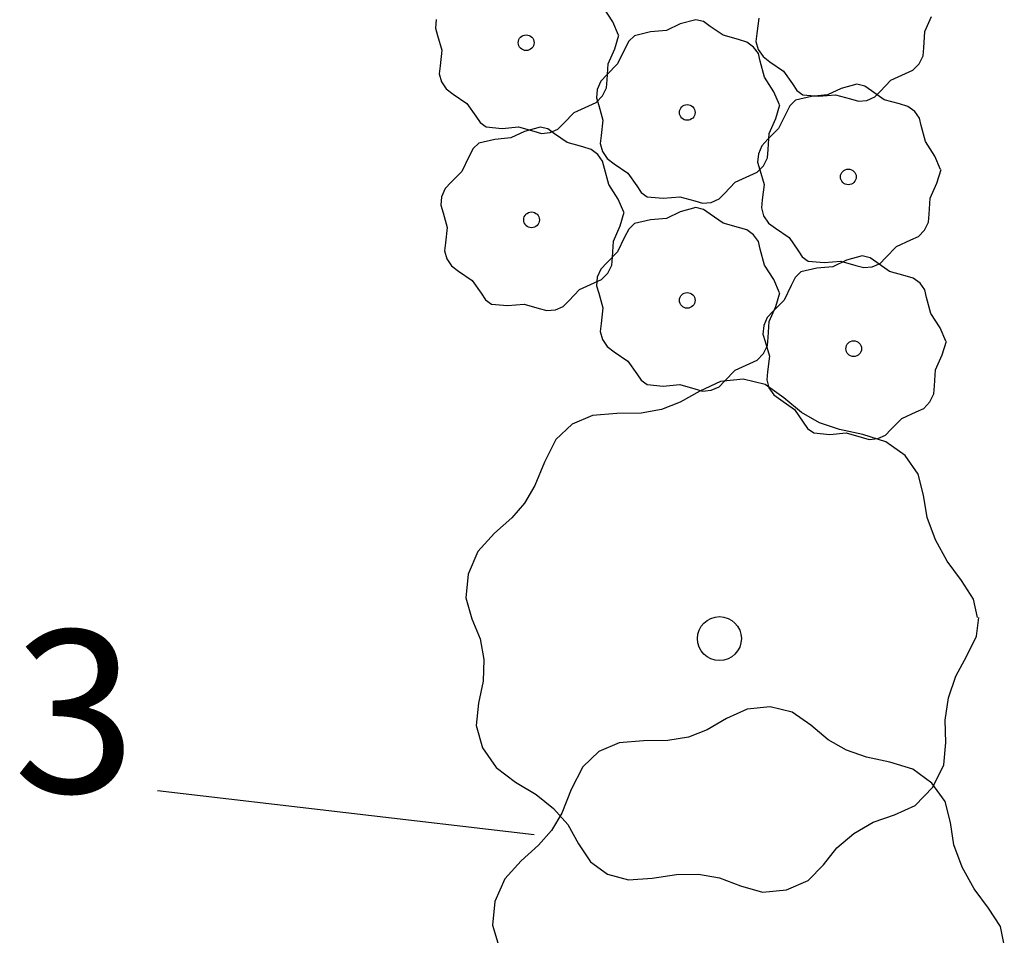
# Model space of a CAD drawing. Extents: x 2732 to 3099, y 4685 to 6222.
# Drawn here: x 2820 to 2838, y 5281 to 5297 of the extents above; entities that cross this region are included whole.
import ezdxf
from ezdxf.enums import TextEntityAlignment as Align

# ---------------------------------------------------------------- set-up
doc = ezdxf.new("R2010")
doc.units = 0
doc.layers.add('ZÁKLADNÍ_VRSTVA', color=255, linetype='CONTINUOUS')

msp = doc.modelspace()

# ---------------------------------------------------------------- linework, layer by layer
at = {"layer": 'ZÁKLADNÍ_VRSTVA', "color": 3}
for p, q in [((2830.8074, 5297.417127), (2830.6334, 5297.686827)), ((2836.574307, 5297.23814), (2836.696107, 5297.51654)), ((2827.5449, 5297.460627), (2827.529675, 5297.304027)), ((2830.9118, 5297.173527), (2830.8074, 5297.417127)), ((2832.052663, 5297.380084), (2831.800363, 5297.258284)), ((2832.339763, 5297.458384), (2832.052663, 5297.380084)), ((2832.485488, 5297.423584), (2832.339763, 5297.458384)), ((2832.609463, 5297.336584), (2832.485488, 5297.423584)), ((2832.844363, 5297.171284), (2832.609463, 5297.336584)), ((2833.503207, 5297.49044), (2833.468407, 5297.20334)), ((2827.529675, 5297.304027), (2827.571, 5297.164827)), ((2827.571, 5297.164827), (2827.6493, 5296.895127)), ((2830.8422, 5296.921227), (2830.9205, 5297.173527)), ((2831.208763, 5297.162584), (2831.102188, 5297.060359)), ((2831.504563, 5297.232184), (2831.208763, 5297.162584)), ((2831.800363, 5297.258284), (2831.504563, 5297.232184)), ((2833.131463, 5297.092984), (2832.844363, 5297.171284)), ((2833.468407, 5297.20334), (2833.453182, 5297.05544)), ((2836.556907, 5296.94234), (2836.574307, 5297.23814)), ((2831.102188, 5297.060359), (2831.026063, 5296.910284)), ((2833.283713, 5297.045134), (2833.131463, 5297.092984)), ((2833.409863, 5296.953784), (2833.283713, 5297.045134)), ((2833.453182, 5297.05544), (2833.494507, 5296.90754)), ((2827.6493, 5296.895127), (2827.6145, 5296.608027)), ((2830.7204, 5296.642827), (2830.8422, 5296.921227)), ((2831.026063, 5296.910284), (2830.895563, 5296.640584)), ((2833.496863, 5296.831984), (2833.409863, 5296.953784)), ((2833.494507, 5296.90754), (2833.583682, 5296.77704)), ((2833.531663, 5296.692784), (2833.496863, 5296.831984)), ((2833.583682, 5296.77704), (2833.712007, 5296.68134)), ((2836.469907, 5296.64654), (2836.543857, 5296.79444)), ((2836.543857, 5296.79444), (2836.556907, 5296.94234)), ((2827.6145, 5296.608027), (2827.599275, 5296.460127)), ((2830.895563, 5296.640584), (2830.695463, 5296.440484)), ((2830.703, 5296.347027), (2830.7204, 5296.642827)), ((2833.609963, 5296.396984), (2833.531663, 5296.692784)), ((2833.712007, 5296.68134), (2833.964307, 5296.50734)), ((2836.354632, 5296.526915), (2836.469907, 5296.64654)), ((2827.599275, 5296.460127), (2827.6406, 5296.312227)), ((2830.695463, 5296.440484), (2830.586713, 5296.320859)), ((2833.964307, 5296.50734), (2834.129607, 5296.27244)), ((2835.947907, 5296.34204), (2836.217607, 5296.46384)), ((2836.217607, 5296.46384), (2836.354632, 5296.526915)), ((2827.6406, 5296.312227), (2827.729775, 5296.181727)), ((2830.586713, 5296.320859), (2830.521463, 5296.170784)), ((2830.68995, 5296.199127), (2830.703, 5296.347027)), ((2833.783963, 5296.127284), (2833.609963, 5296.396984)), ((2834.129607, 5296.27244), (2834.207907, 5296.152815)), ((2835.316325, 5296.267759), (2835.029225, 5296.189459)), ((2835.46205, 5296.232959), (2835.316325, 5296.267759)), ((2835.586025, 5296.145959), (2835.46205, 5296.232959)), ((2835.747807, 5296.13324), (2835.947907, 5296.34204)), ((2827.729775, 5296.181727), (2827.8581, 5296.086027)), ((2827.8581, 5296.086027), (2828.1104, 5295.912027)), ((2830.500725, 5295.931602), (2830.616, 5296.051227)), ((2830.521463, 5296.170784), (2830.506238, 5296.014184)), ((2830.616, 5296.051227), (2830.68995, 5296.199127)), ((2833.888363, 5295.883684), (2833.783963, 5296.127284)), ((2834.207907, 5296.152815), (2834.321007, 5296.07234)), ((2834.321007, 5296.07234), (2834.616807, 5296.04624)), ((2834.776925, 5296.067659), (2834.481125, 5296.041559)), ((2834.616807, 5296.04624), (2834.921307, 5296.07234)), ((2835.029225, 5296.189459), (2834.776925, 5296.067659)), ((2834.921307, 5296.07234), (2835.199707, 5295.99404)), ((2835.820925, 5295.980659), (2835.586025, 5296.145959)), ((2835.647757, 5296.031015), (2835.747807, 5296.13324)), ((2828.1104, 5295.912027), (2828.2757, 5295.677127)), ((2830.094, 5295.746727), (2830.3637, 5295.868527)), ((2830.3637, 5295.868527), (2830.500725, 5295.931602)), ((2830.506238, 5296.014184), (2830.547563, 5295.874984)), ((2830.547563, 5295.874984), (2830.625863, 5295.605284)), ((2833.818763, 5295.631384), (2833.897063, 5295.883684)), ((2834.07875, 5295.869734), (2834.002625, 5295.719659)), ((2834.185325, 5295.971959), (2834.07875, 5295.869734)), ((2834.481125, 5296.041559), (2834.185325, 5295.971959)), ((2835.199707, 5295.99404), (2835.345432, 5295.952715)), ((2835.345432, 5295.952715), (2835.504207, 5295.96794)), ((2835.504207, 5295.96794), (2835.647757, 5296.031015)), ((2836.108025, 5295.902359), (2835.820925, 5295.980659)), ((2836.260275, 5295.854509), (2836.108025, 5295.902359)), ((2829.8939, 5295.537927), (2830.094, 5295.746727)), ((2834.002625, 5295.719659), (2833.872125, 5295.449959)), ((2836.386425, 5295.763159), (2836.260275, 5295.854509)), ((2836.473425, 5295.641359), (2836.386425, 5295.763159)), ((2828.2757, 5295.677127), (2828.354, 5295.557502)), ((2828.354, 5295.557502), (2828.4671, 5295.477027)), ((2829.79385, 5295.435702), (2829.8939, 5295.537927)), ((2830.625863, 5295.605284), (2830.591063, 5295.318184)), ((2833.696963, 5295.352984), (2833.818763, 5295.631384)), ((2836.508225, 5295.502159), (2836.473425, 5295.641359)), ((2828.4671, 5295.477027), (2828.7629, 5295.450927)), ((2828.7629, 5295.450927), (2829.0674, 5295.477027)), ((2829.175319, 5295.395709), (2828.923019, 5295.273909)), ((2829.0674, 5295.477027), (2829.3458, 5295.398727)), ((2829.462419, 5295.474009), (2829.175319, 5295.395709)), ((2829.3458, 5295.398727), (2829.491525, 5295.357402)), ((2829.608144, 5295.439209), (2829.462419, 5295.474009)), ((2829.491525, 5295.357402), (2829.6503, 5295.372627)), ((2829.732119, 5295.352209), (2829.608144, 5295.439209)), ((2829.6503, 5295.372627), (2829.79385, 5295.435702)), ((2829.967019, 5295.186909), (2829.732119, 5295.352209)), ((2833.872125, 5295.449959), (2833.672025, 5295.249859)), ((2833.679563, 5295.057184), (2833.696963, 5295.352984)), ((2836.586525, 5295.206359), (2836.508225, 5295.502159)), ((2828.331419, 5295.178209), (2828.224844, 5295.075984)), ((2828.627219, 5295.247809), (2828.331419, 5295.178209)), ((2828.923019, 5295.273909), (2828.627219, 5295.247809)), ((2830.254119, 5295.108609), (2829.967019, 5295.186909)), ((2830.591063, 5295.318184), (2830.575838, 5295.170284)), ((2830.575838, 5295.170284), (2830.617163, 5295.022384)), ((2833.672025, 5295.249859), (2833.563275, 5295.130234)), ((2836.760525, 5294.936659), (2836.586525, 5295.206359)), ((2828.224844, 5295.075984), (2828.148719, 5294.925909)), ((2830.406369, 5295.060759), (2830.254119, 5295.108609)), ((2830.532519, 5294.969409), (2830.406369, 5295.060759)), ((2830.619519, 5294.847609), (2830.532519, 5294.969409)), ((2830.617163, 5295.022384), (2830.706338, 5294.891884)), ((2833.498025, 5294.980159), (2833.4828, 5294.823559)), ((2833.563275, 5295.130234), (2833.498025, 5294.980159)), ((2833.666513, 5294.909284), (2833.679563, 5295.057184)), ((2828.148719, 5294.925909), (2828.018219, 5294.656209)), ((2830.654319, 5294.708409), (2830.619519, 5294.847609)), ((2830.706338, 5294.891884), (2830.834663, 5294.796184)), ((2830.834663, 5294.796184), (2831.086963, 5294.622184)), ((2833.4828, 5294.823559), (2833.524125, 5294.684359)), ((2833.592563, 5294.761384), (2833.666513, 5294.909284)), ((2836.864925, 5294.693059), (2836.760525, 5294.936659)), ((2828.018219, 5294.656209), (2827.818119, 5294.456109)), ((2830.732619, 5294.412609), (2830.654319, 5294.708409)), ((2831.086963, 5294.622184), (2831.252263, 5294.387284)), ((2833.340263, 5294.578684), (2833.477288, 5294.641759)), ((2833.477288, 5294.641759), (2833.592563, 5294.761384)), ((2833.524125, 5294.684359), (2833.602425, 5294.414659)), ((2836.795325, 5294.440759), (2836.873625, 5294.693059)), ((2827.818119, 5294.456109), (2827.709369, 5294.336484)), ((2830.906619, 5294.142909), (2830.732619, 5294.412609)), ((2832.870463, 5294.248084), (2833.070563, 5294.456884)), ((2833.070563, 5294.456884), (2833.340263, 5294.578684)), ((2833.602425, 5294.414659), (2833.567625, 5294.127559)), ((2836.673525, 5294.162359), (2836.795325, 5294.440759)), ((2827.709369, 5294.336484), (2827.644119, 5294.186409)), ((2831.252263, 5294.387284), (2831.330563, 5294.267659)), ((2831.330563, 5294.267659), (2831.443663, 5294.187184)), ((2832.770413, 5294.145859), (2832.870463, 5294.248084)), ((2827.644119, 5294.186409), (2827.628894, 5294.029809)), ((2831.011019, 5293.899309), (2830.906619, 5294.142909)), ((2831.443663, 5294.187184), (2831.739463, 5294.161084)), ((2831.739463, 5294.161084), (2832.043963, 5294.187184)), ((2832.043963, 5294.187184), (2832.322363, 5294.108884)), ((2832.322363, 5294.108884), (2832.468088, 5294.067559)), ((2832.468088, 5294.067559), (2832.626863, 5294.082784)), ((2832.626863, 5294.082784), (2832.770413, 5294.145859)), ((2833.567625, 5294.127559), (2833.5524, 5293.979659)), ((2836.656125, 5293.866559), (2836.673525, 5294.162359)), ((2827.628894, 5294.029809), (2827.670219, 5293.890609)), ((2827.670219, 5293.890609), (2827.748519, 5293.620909)), ((2830.941419, 5293.647009), (2831.019719, 5293.899309)), ((2832.052663, 5293.907427), (2831.800363, 5293.785627)), ((2832.339763, 5293.985727), (2832.052663, 5293.907427)), ((2832.485488, 5293.950927), (2832.339763, 5293.985727)), ((2832.609463, 5293.863927), (2832.485488, 5293.950927)), ((2833.5524, 5293.979659), (2833.593725, 5293.831759)), ((2836.643075, 5293.718659), (2836.656125, 5293.866559)), ((2831.208763, 5293.689927), (2831.102188, 5293.587702)), ((2831.504563, 5293.759527), (2831.208763, 5293.689927)), ((2831.800363, 5293.785627), (2831.504563, 5293.759527)), ((2832.844363, 5293.698627), (2832.609463, 5293.863927)), ((2833.131463, 5293.620327), (2832.844363, 5293.698627)), ((2833.593725, 5293.831759), (2833.6829, 5293.701259)), ((2833.6829, 5293.701259), (2833.811225, 5293.605559)), ((2836.569125, 5293.570759), (2836.643075, 5293.718659)), ((2827.748519, 5293.620909), (2827.713719, 5293.333809)), ((2830.819619, 5293.368609), (2830.941419, 5293.647009)), ((2831.102188, 5293.587702), (2831.026063, 5293.437627)), ((2833.283713, 5293.572477), (2833.131463, 5293.620327)), ((2833.409863, 5293.481127), (2833.283713, 5293.572477)), ((2833.811225, 5293.605559), (2834.063525, 5293.431559)), ((2836.45385, 5293.451134), (2836.569125, 5293.570759)), ((2827.713719, 5293.333809), (2827.698494, 5293.185909)), ((2830.802219, 5293.072809), (2830.819619, 5293.368609)), ((2831.026063, 5293.437627), (2830.895563, 5293.167927)), ((2833.496863, 5293.359327), (2833.409863, 5293.481127)), ((2833.531663, 5293.220127), (2833.496863, 5293.359327)), ((2834.063525, 5293.431559), (2834.228825, 5293.196659)), ((2836.047125, 5293.266259), (2836.316825, 5293.388059)), ((2836.316825, 5293.388059), (2836.45385, 5293.451134)), ((2827.698494, 5293.185909), (2827.739819, 5293.038009)), ((2830.895563, 5293.167927), (2830.695463, 5292.967827)), ((2833.609963, 5292.924327), (2833.531663, 5293.220127)), ((2834.228825, 5293.196659), (2834.307125, 5293.077034)), ((2835.847025, 5293.057459), (2836.047125, 5293.266259)), ((2827.739819, 5293.038009), (2827.828994, 5292.907509)), ((2830.695463, 5292.967827), (2830.586713, 5292.848202)), ((2830.789169, 5292.924909), (2830.802219, 5293.072809)), ((2834.307125, 5293.077034), (2834.420225, 5292.996559)), ((2834.420225, 5292.996559), (2834.716025, 5292.970459)), ((2834.716025, 5292.970459), (2835.020525, 5292.996559)), ((2835.128444, 5293.014459), (2834.876144, 5292.892659)), ((2835.020525, 5292.996559), (2835.298925, 5292.918259)), ((2835.415544, 5293.092759), (2835.128444, 5293.014459)), ((2835.561269, 5293.057959), (2835.415544, 5293.092759)), ((2835.685244, 5292.970959), (2835.561269, 5293.057959)), ((2835.920144, 5292.805659), (2835.685244, 5292.970959)), ((2835.746975, 5292.955234), (2835.847025, 5293.057459)), ((2827.828994, 5292.907509), (2827.957319, 5292.811809)), ((2827.957319, 5292.811809), (2828.209619, 5292.637809)), ((2830.586713, 5292.848202), (2830.521463, 5292.698127)), ((2830.599944, 5292.657384), (2830.715219, 5292.777009)), ((2830.715219, 5292.777009), (2830.789169, 5292.924909)), ((2833.783963, 5292.654627), (2833.609963, 5292.924327)), ((2834.284544, 5292.796959), (2834.177969, 5292.694734)), ((2834.580344, 5292.866559), (2834.284544, 5292.796959)), ((2834.876144, 5292.892659), (2834.580344, 5292.866559)), ((2835.298925, 5292.918259), (2835.44465, 5292.876934)), ((2835.44465, 5292.876934), (2835.603425, 5292.892159)), ((2835.603425, 5292.892159), (2835.746975, 5292.955234)), ((2836.207244, 5292.727359), (2835.920144, 5292.805659)), ((2828.209619, 5292.637809), (2828.374919, 5292.402909)), ((2830.193219, 5292.472509), (2830.462919, 5292.594309)), ((2830.462919, 5292.594309), (2830.599944, 5292.657384)), ((2830.521463, 5292.698127), (2830.506238, 5292.541527)), ((2833.888363, 5292.411027), (2833.783963, 5292.654627)), ((2834.177969, 5292.694734), (2834.101844, 5292.544659)), ((2836.359494, 5292.679509), (2836.207244, 5292.727359)), ((2836.485644, 5292.588159), (2836.359494, 5292.679509)), ((2829.993119, 5292.263709), (2830.193219, 5292.472509)), ((2830.506238, 5292.541527), (2830.547563, 5292.402327)), ((2833.818763, 5292.158727), (2833.897063, 5292.411027)), ((2834.101844, 5292.544659), (2833.971344, 5292.274959)), ((2836.572644, 5292.466359), (2836.485644, 5292.588159)), ((2836.607444, 5292.327159), (2836.572644, 5292.466359)), ((2828.374919, 5292.402909), (2828.453219, 5292.283284)), ((2828.453219, 5292.283284), (2828.566319, 5292.202809)), ((2829.893069, 5292.161484), (2829.993119, 5292.263709)), ((2830.547563, 5292.402327), (2830.625863, 5292.132627)), ((2833.971344, 5292.274959), (2833.771244, 5292.074859)), ((2836.685744, 5292.031359), (2836.607444, 5292.327159)), ((2828.566319, 5292.202809), (2828.862119, 5292.176709)), ((2828.862119, 5292.176709), (2829.166619, 5292.202809)), ((2829.166619, 5292.202809), (2829.445019, 5292.124509)), ((2829.445019, 5292.124509), (2829.590744, 5292.083184)), ((2829.590744, 5292.083184), (2829.749519, 5292.098409)), ((2829.749519, 5292.098409), (2829.893069, 5292.161484)), ((2830.625863, 5292.132627), (2830.591063, 5291.845527)), ((2833.771244, 5292.074859), (2833.662494, 5291.955234)), ((2833.696963, 5291.880327), (2833.818763, 5292.158727)), ((2833.662494, 5291.955234), (2833.597244, 5291.805159)), ((2833.679563, 5291.584527), (2833.696963, 5291.880327)), ((2836.859744, 5291.761659), (2836.685744, 5292.031359)), ((2830.591063, 5291.845527), (2830.575838, 5291.697627)), ((2830.575838, 5291.697627), (2830.617163, 5291.549727)), ((2833.597244, 5291.805159), (2833.582019, 5291.648559)), ((2836.964144, 5291.518059), (2836.859744, 5291.761659)), ((2830.617163, 5291.549727), (2830.706338, 5291.419227)), ((2833.582019, 5291.648559), (2833.623344, 5291.509359)), ((2833.623344, 5291.509359), (2833.701644, 5291.239659)), ((2833.666513, 5291.436627), (2833.679563, 5291.584527)), ((2836.894544, 5291.265759), (2836.972844, 5291.518059)), ((2830.706338, 5291.419227), (2830.834663, 5291.323527)), ((2830.834663, 5291.323527), (2831.086963, 5291.149527)), ((2833.592563, 5291.288727), (2833.666513, 5291.436627)), ((2831.086963, 5291.149527), (2831.252263, 5290.914627)), ((2833.340263, 5291.106027), (2833.477288, 5291.169102)), ((2833.477288, 5291.169102), (2833.592563, 5291.288727)), ((2833.701644, 5291.239659), (2833.666844, 5290.952559)), ((2836.772744, 5290.987359), (2836.894544, 5291.265759)), ((2832.870463, 5290.775427), (2833.070563, 5290.984227)), ((2833.070563, 5290.984227), (2833.340263, 5291.106027)), ((2836.755344, 5290.691559), (2836.772744, 5290.987359)), ((2831.252263, 5290.914627), (2831.330563, 5290.795002)), ((2831.330563, 5290.795002), (2831.443663, 5290.714527)), ((2832.770413, 5290.673202), (2832.870463, 5290.775427)), ((2833.666844, 5290.952559), (2833.651619, 5290.804659)), ((2833.651619, 5290.804659), (2833.692944, 5290.656759)), ((2831.443663, 5290.714527), (2831.739463, 5290.688427)), ((2831.739463, 5290.688427), (2832.043963, 5290.714527)), ((2832.043963, 5290.714527), (2832.322363, 5290.636227)), ((2832.322363, 5290.636227), (2832.468088, 5290.594902)), ((2832.468088, 5290.594902), (2832.626863, 5290.610127)), ((2832.626863, 5290.610127), (2832.770413, 5290.673202)), ((2833.692944, 5290.656759), (2833.782119, 5290.526259)), ((2836.742294, 5290.543659), (2836.755344, 5290.691559)), ((2833.782119, 5290.526259), (2833.910444, 5290.430559)), ((2833.910444, 5290.430559), (2834.162744, 5290.256559)), ((2836.668344, 5290.395759), (2836.742294, 5290.543659)), ((2834.162744, 5290.256559), (2834.328044, 5290.021659)), ((2836.416044, 5290.213059), (2836.553069, 5290.276134)), ((2836.553069, 5290.276134), (2836.668344, 5290.395759)), ((2835.946244, 5289.882459), (2836.146344, 5290.091259)), ((2836.146344, 5290.091259), (2836.416044, 5290.213059)), ((2834.328044, 5290.021659), (2834.406344, 5289.902034)), ((2834.406344, 5289.902034), (2834.519444, 5289.821559)), ((2835.846194, 5289.780234), (2835.946244, 5289.882459)), ((2834.519444, 5289.821559), (2834.815244, 5289.795459)), ((2834.815244, 5289.795459), (2835.119744, 5289.821559)), ((2835.119744, 5289.821559), (2835.398144, 5289.743259)), ((2835.398144, 5289.743259), (2835.543869, 5289.701934)), ((2835.543869, 5289.701934), (2835.702644, 5289.717159)), ((2835.702644, 5289.717159), (2835.846194, 5289.780234))]:
    msp.add_line(p, q, dxfattribs=at)
at = {"layer": 'ZÁKLADNÍ_VRSTVA', "color": 40}
for p, q in [((2833.216325, 5290.813071), (2832.796719, 5290.770502)), ((2833.623769, 5290.715771), (2833.216325, 5290.813071)), ((2832.4136, 5290.594146), (2832.054807, 5290.387384)), ((2832.796719, 5290.770502), (2832.4136, 5290.594146)), ((2833.9704, 5290.472521), (2833.623769, 5290.715771)), ((2834.292707, 5290.198865), (2833.9704, 5290.472521)), ((2831.708175, 5290.253596), (2831.331138, 5290.186702)), ((2832.054807, 5290.387384), (2831.708175, 5290.253596)), ((2830.431113, 5290.144134), (2830.054075, 5289.986021)), ((2830.881125, 5290.180621), (2830.431113, 5290.144134)), ((2831.331138, 5290.186702), (2830.881125, 5290.180621)), ((2834.627175, 5290.010346), (2834.292707, 5290.198865)), ((2830.054075, 5289.986021), (2829.756094, 5289.700202)), ((2834.998132, 5289.88264), (2834.627175, 5290.010346)), ((2835.4299, 5289.791421), (2834.998132, 5289.88264)), ((2829.756094, 5289.700202), (2829.54325, 5289.280596)), ((2835.855588, 5289.657634), (2835.4299, 5289.791421)), ((2836.2083, 5289.402221), (2835.855588, 5289.657634)), ((2836.45155, 5289.061671), (2836.2083, 5289.402221)), ((2829.54325, 5289.280596), (2829.366894, 5288.848827)), ((2836.54885, 5288.672471), (2836.45155, 5289.061671)), ((2829.366894, 5288.848827), (2829.178375, 5288.526521)), ((2836.615744, 5288.258946), (2836.54885, 5288.672471)), ((2829.178375, 5288.526521), (2828.941207, 5288.252865)), ((2828.941207, 5288.252865), (2828.6189, 5287.967046)), ((2836.767775, 5287.845421), (2836.615744, 5288.258946)), ((2828.6189, 5287.967046), (2828.314838, 5287.632577)), ((2836.9867, 5287.45014), (2836.767775, 5287.845421)), ((2828.314838, 5287.632577), (2828.1324, 5287.212971)), ((2837.254275, 5287.091346), (2836.9867, 5287.45014)), ((2828.1324, 5287.212971), (2828.089832, 5286.775121)), ((2837.4732, 5286.750796), (2837.254275, 5287.091346)), ((2828.089832, 5286.775121), (2828.205375, 5286.385921)), ((2837.546175, 5286.410246), (2837.4732, 5286.750796)), ((2837.527932, 5286.063615), (2837.5705, 5286.410246)), ((2828.205375, 5286.385921), (2828.357407, 5286.014965)), ((2837.351575, 5285.704821), (2837.527932, 5286.063615)), ((2828.357407, 5286.014965), (2828.4243, 5285.631846)), ((2837.144813, 5285.327784), (2837.351575, 5285.704821)), ((2828.4243, 5285.631846), (2828.412138, 5285.236565)), ((2837.011025, 5284.926421), (2837.144813, 5285.327784)), ((2828.412138, 5285.236565), (2828.327, 5284.829121)), ((2828.327, 5284.829121), (2828.284432, 5284.415596)), ((2836.950213, 5284.512896), (2837.011025, 5284.926421)), ((2833.292813, 5284.718159), (2832.909694, 5284.541802)), ((2833.712419, 5284.760727), (2833.292813, 5284.718159)), ((2834.119863, 5284.663427), (2833.712419, 5284.760727)), ((2834.466494, 5284.420177), (2834.119863, 5284.663427)), ((2828.284432, 5284.415596), (2828.399975, 5284.002071)), ((2832.909694, 5284.541802), (2832.5509, 5284.33504)), ((2834.7888, 5284.146521), (2834.466494, 5284.420177)), ((2836.962375, 5284.099371), (2836.950213, 5284.512896)), ((2832.5509, 5284.33504), (2832.204269, 5284.201252)), ((2830.927207, 5284.09179), (2830.550169, 5283.933677)), ((2831.377219, 5284.128277), (2830.927207, 5284.09179)), ((2831.827232, 5284.134359), (2831.377219, 5284.128277)), ((2832.204269, 5284.201252), (2831.827232, 5284.134359)), ((2835.123269, 5283.958002), (2834.7888, 5284.146521)), ((2836.925888, 5283.685846), (2836.962375, 5284.099371)), ((2828.399975, 5284.002071), (2828.649307, 5283.637196)), ((2830.550169, 5283.933677), (2830.252188, 5283.647859)), ((2835.494225, 5283.830296), (2835.123269, 5283.958002)), ((2835.925994, 5283.739077), (2835.494225, 5283.830296)), ((2836.351682, 5283.60529), (2835.925994, 5283.739077)), ((2836.719125, 5283.272321), (2836.925888, 5283.685846)), ((2828.649307, 5283.637196), (2829.0081, 5283.369621)), ((2830.252188, 5283.647859), (2830.039344, 5283.228252)), ((2836.704394, 5283.349877), (2836.351682, 5283.60529)), ((2829.0081, 5283.369621), (2829.391219, 5283.138534)), ((2836.947644, 5283.009327), (2836.704394, 5283.349877)), ((2822.391757, 5283.211671), (2829.352694, 5282.402296)), ((2829.391219, 5283.138534), (2829.713525, 5282.883121)), ((2830.039344, 5283.228252), (2829.862988, 5282.796484)), ((2836.396819, 5282.937852), (2836.719125, 5283.272321)), ((2837.044944, 5282.620127), (2836.947644, 5283.009327)), ((2829.862988, 5282.796484), (2829.674469, 5282.474177)), ((2829.713525, 5282.883121), (2829.975019, 5282.58514)), ((2836.0137, 5282.761496), (2836.396819, 5282.937852)), ((2829.975019, 5282.58514), (2830.1757, 5282.226346)), ((2835.259625, 5282.420946), (2835.618419, 5282.627709)), ((2835.618419, 5282.627709), (2836.0137, 5282.761496)), ((2837.111838, 5282.206602), (2837.044944, 5282.620127)), ((2829.674469, 5282.474177), (2829.4373, 5282.200521)), ((2834.949482, 5282.153371), (2835.259625, 5282.420946)), ((2830.1757, 5282.226346), (2830.394625, 5281.891877)), ((2829.4373, 5282.200521), (2829.114994, 5281.914702)), ((2834.70015, 5281.837146), (2834.949482, 5282.153371)), ((2837.263869, 5281.793077), (2837.111838, 5282.206602)), ((2829.114994, 5281.914702), (2828.810932, 5281.580234)), ((2830.394625, 5281.891877), (2830.71085, 5281.666871)), ((2834.420413, 5281.551327), (2834.70015, 5281.837146)), ((2837.482794, 5281.397796), (2837.263869, 5281.793077)), ((2828.810932, 5281.580234), (2828.628494, 5281.160627)), ((2830.71085, 5281.666871), (2831.10005, 5281.56349)), ((2831.10005, 5281.56349), (2831.5379, 5281.593896)), ((2831.5379, 5281.593896), (2831.981832, 5281.66079)), ((2831.981832, 5281.66079), (2832.389275, 5281.666871)), ((2832.389275, 5281.666871), (2832.778475, 5281.599977)), ((2832.778475, 5281.599977), (2833.167675, 5281.447946)), ((2834.01905, 5281.374971), (2834.420413, 5281.551327)), ((2833.167675, 5281.447946), (2833.575119, 5281.332402)), ((2833.575119, 5281.332402), (2834.01905, 5281.374971)), ((2837.750369, 5281.039002), (2837.482794, 5281.397796)), ((2828.628494, 5281.160627), (2828.585925, 5280.722777)), ((2837.969294, 5280.698452), (2837.750369, 5281.039002)), ((2828.585925, 5280.722777), (2828.701469, 5280.333577)), ((2838.042269, 5280.357902), (2837.969294, 5280.698452))]:
    msp.add_line(p, q, dxfattribs=at)
at = {"layer": 'ZÁKLADNÍ_VRSTVA', "color": 3}
for centre in [(2829.2066, 5297.034327), (2832.183163, 5295.744484), (2835.159725, 5294.553859), (2829.305819, 5293.760109), (2832.183163, 5292.271827), (2835.258944, 5291.378859)]:
    msp.add_circle(centre, 0.145, dxfattribs=at)
at = {"layer": 'ZÁKLADNÍ_VRSTVA', "color": 40}
msp.add_circle((2832.778475, 5286.021046), 0.405417, dxfattribs=at)

# ---------------------------------------------------------------- texts
msp.add_text('3', height=3, dxfattribs=at).set_placement((2819.728475, 5286.172609), align=Align.TOP_LEFT)

doc.saveas('drawing.dxf')
